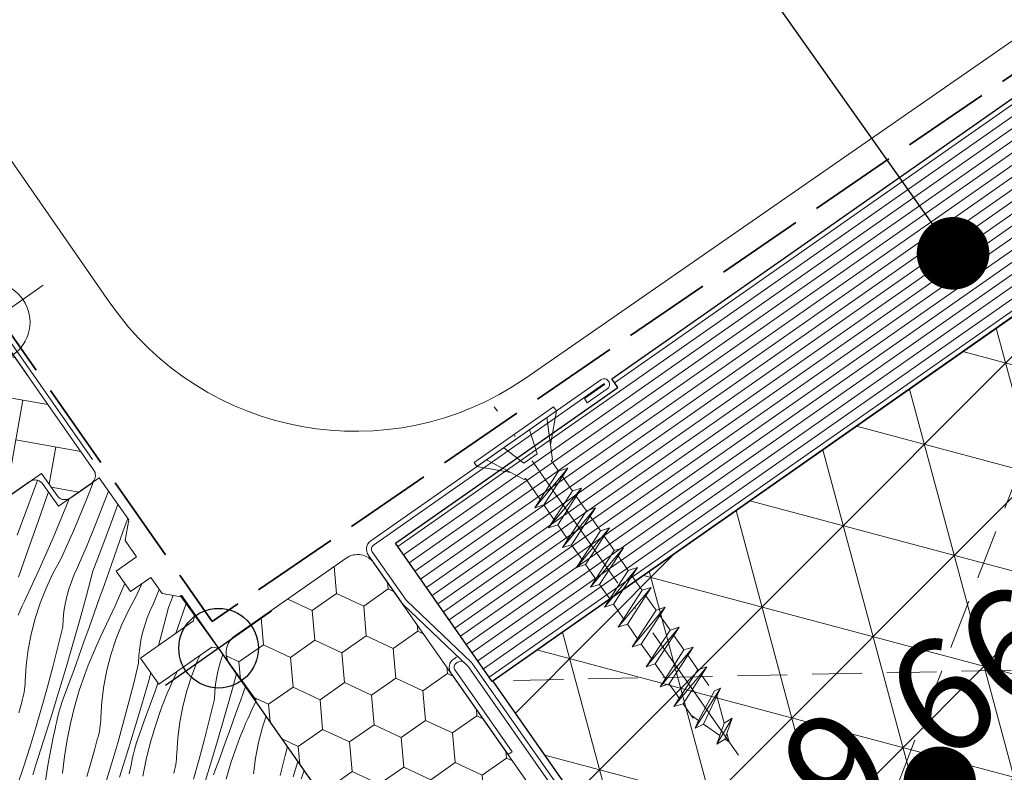
# Model space of a CAD drawing. Units: millimetres. Extents: x -778 to 77146, y -14621 to 1797.
# Drawn here: x 76141 to 76240, y -13412 to -13336 of the extents above; entities that cross this region are included whole.
import ezdxf

# ---------------------------------------------------------------- set-up
doc = ezdxf.new("R2010")
doc.units = ezdxf.units.MM
doc.header["$MEASUREMENT"] = 0
for name, pattern in [('szag', [11.319445, 8.819445, -2.5]), ('Sűrű szaggatott', [7.5, 5, -2.5]), ('Takart vonal_02', [3.75, 2.5, -1.25]), ('Tengelyvonal_01', [21, 15, -3, 0, -3]), ('thk_line_type', [945, 540, -405]), ('Wipeout_Contour', [1000, 0, -1000])]:
    doc.linetypes.add(name, pattern=pattern)
for name, color, linetype, lineweight in [('0_Toll_száma__1', 7, 'Continuous', 5), ('0_Toll_száma__2', 7, 'Continuous', 13), ('0_Toll_száma__3', 7, 'Continuous', 15), ('0_Toll_száma__4', 7, 'Continuous', 20), ('0_Toll_száma__5', 7, 'Continuous', 25), ('0_Toll_száma__6', 7, 'Continuous', 30), ('0_Toll_száma__7', 7, 'Continuous', 35), ('0_Toll_száma__98', 154, 'Continuous', 13)]:
    doc.layers.add(name, color=color, linetype=linetype, lineweight=lineweight)
for name, color, linetype, lineweight, true_color in [('0_Toll_száma__21', 7, 'Continuous', 5, 0x3a3a3a), ('0_Toll_száma__58', 7, 'Continuous', 25, 0xdf0000), ('0_Toll_száma__87', 7, 'Continuous', 5, 0x6a6a6a)]:
    doc.layers.add(name, color=color, linetype=linetype, lineweight=lineweight, true_color=true_color)
doc.styles.add('ELKÉSZÜLT_STÍLUS_2', font='txt')
doc.dimstyles.new('ELKÉSZÜLT_STÍLUS__3', dxfattribs={"dimtxt": 0.18, "dimasz": 14.592, "dimexe": 0.18, "dimexo": 0.0625, "dimgap": 0.09, "dimtad": 0, "dimtih": 1, "dimtoh": 1, "dimdec": 4, "dimzin": 0, "dimdsep": 46, "dimcen": 0.09, "dimadec": 0, "dimazin": 0, "dimtfac": 1, "dimtdec": 4, "dimtmove": 0, "dimatfit": 3, "dimldrblk": 'ARROWHEAD_11', "dimfxl": 1, "dimtolj": 1, "dimtzin": 0, "dimarcsym": 0})
doc.dimstyles.new('ELKÉSZÜLT_STÍLUS__4', dxfattribs={"dimtxt": 11.25, "dimasz": 6.65, "dimexe": 0.18, "dimexo": 0, "dimgap": 0.09, "dimtad": 1, "dimlfac": 0.001, "dimzin": 0, "dimdsep": 46, "dimtxsty": 'ELKÉSZÜLT_STÍLUS_2', "dimblk": 'ARROWHEAD_6', "dimblk1": 'ARROWHEAD_6', "dimblk2": 'ARROWHEAD_6', "dimcen": 0.09, "dimclrd": 7, "dimclre": 7, "dimclrt": 7, "dimadec": 0, "dimazin": 0, "dimtfac": 1, "dimtdec": 4, "dimtmove": 0, "dimatfit": 3, "dimfxl": 1, "dimtolj": 1, "dimtzin": 0, "dimarcsym": 0})

# ---------------------------------------------------------------- blocks, each defined once
blk = doc.blocks.new('*X65', base_point=(14648.813, -124.966))
at = {"layer": '0_Toll_száma__87', "linetype": 'Continuous'}
for p, q in [((76142.725, -13382.855), (76141.753, -13385.467)), ((76142.823, -13382.582), (76142.725, -13382.855)), ((76148.45, -13382.704), (76148.074, -13383.671)), ((76143.818, -13384.008), (76142.866, -13386.717)), ((76143.91, -13383.747), (76143.818, -13384.008)), ((76148.074, -13383.671), (76147.682, -13384.657)), ((76149.95, -13383.657), (76149.591, -13384.605)), ((76145.732, -13385.108), (76144.396, -13388.344)), ((76145.997, -13384.421), (76145.732, -13385.108)), ((76147.682, -13384.657), (76147.28, -13385.641)), ((76149.591, -13384.605), (76148.705, -13386.854)), ((76150.884, -13384.991), (76150.343, -13386.491)), ((76141.753, -13385.467), (76140.755, -13388.072)), ((76147.28, -13385.641), (76146.87, -13386.621)), ((76142.866, -13386.717), (76141.912, -13389.425)), ((76146.87, -13386.621), (76146.452, -13387.598)), ((76148.705, -13386.854), (76147.789, -13389.094)), ((76150.343, -13386.491), (76149.371, -13389.103)), ((76151.873, -13386.403), (76151.436, -13387.644)), ((76146.452, -13387.598), (76146.025, -13388.573)), ((76151.436, -13387.644), (76150.484, -13390.353)), ((76144.396, -13388.344), (76142.985, -13391.554)), ((76146.025, -13388.573), (76145.589, -13389.544)), ((76147.789, -13389.094), (76146.844, -13391.322)), ((76149.371, -13389.103), (76148.373, -13391.708)), ((76141.912, -13389.425), (76141.404, -13390.862)), ((76145.589, -13389.544), (76145.145, -13390.512)), ((76141.404, -13390.862), (76140.894, -13392.299)), ((76145.145, -13390.512), (76144.361, -13391.945)), ((76150.484, -13390.353), (76149.53, -13393.061)), ((76152.73, -13390.244), (76152.7, -13390.318)), ((76142.985, -13391.554), (76141.502, -13394.736)), ((76144.361, -13391.945), (76143.669, -13393.42)), ((76146.512, -13392.036), (76146.22, -13392.765)), ((76146.844, -13391.322), (76146.512, -13392.036)), ((76148.373, -13391.708), (76147.725, -13394.157)), ((76146.22, -13392.765), (76145.968, -13393.505)), ((76149.53, -13393.061), (76149.022, -13394.498)), ((76151.582, -13392.962), (76150.603, -13395.19)), ((76153.207, -13393.18), (76152.763, -13394.148)), ((76153.315, -13392.939), (76153.207, -13393.18)), ((76143.669, -13393.42), (76143.071, -13394.928)), ((76145.968, -13393.505), (76145.759, -13394.256)), ((76147.725, -13394.157), (76147.058, -13396.602)), ((76152.763, -13394.148), (76151.979, -13395.581)), ((76155.054, -13393.562), (76154.462, -13394.958)), ((76156.444, -13394.161), (76155.991, -13395.344)), ((76141.502, -13394.736), (76141.286, -13395.192)), ((76143.071, -13394.928), (76142.57, -13396.464)), ((76145.591, -13395.013), (76145.467, -13395.776)), ((76145.759, -13394.256), (76145.591, -13395.013)), ((76149.022, -13394.498), (76148.512, -13395.935)), ((76154.462, -13394.958), (76154.13, -13395.672)), ((76157.794, -13394.861), (76157.148, -13396.697)), ((76141.077, -13395.651), (76140.873, -13396.112)), ((76141.286, -13395.192), (76141.077, -13395.651)), ((76145.467, -13395.776), (76145.386, -13396.54)), ((76148.512, -13395.935), (76148, -13397.372)), ((76150.603, -13395.19), (76149.12, -13398.372)), ((76151.979, -13395.581), (76151.287, -13397.055)), ((76154.13, -13395.672), (76153.838, -13396.401)), ((76155.991, -13395.344), (76155.343, -13397.793)), ((76142.57, -13396.464), (76142.168, -13398.022)), ((76145.386, -13396.54), (76145.348, -13397.305)), ((76147.058, -13396.602), (76146.371, -13399.043)), ((76151.287, -13397.055), (76150.689, -13398.564)), ((76153.586, -13397.141), (76153.377, -13397.892)), ((76153.838, -13396.401), (76153.586, -13397.141)), ((76157.148, -13396.697), (76156.705, -13397.951)), ((76142.168, -13398.022), (76141.867, -13399.594)), ((76145.348, -13397.305), (76144.859, -13399.317)), ((76148, -13397.372), (76147.485, -13398.808)), ((76153.377, -13397.892), (76153.209, -13398.649)), ((76155.343, -13397.793), (76154.968, -13399.167)), ((76146.371, -13399.043), (76145.664, -13401.48)), ((76147.485, -13398.808), (76146.968, -13400.243)), ((76148.904, -13398.828), (76148.695, -13399.287)), ((76149.12, -13398.372), (76148.904, -13398.828)), ((76150.689, -13398.564), (76150.188, -13400.1)), ((76153.209, -13398.649), (76153.085, -13399.412)), ((76141.867, -13399.594), (76141.668, -13401.174)), ((76144.859, -13399.317), (76144.346, -13401.325)), ((76148.491, -13399.748), (76148.292, -13400.21)), ((76148.695, -13399.287), (76148.491, -13399.748)), ((76150.188, -13400.1), (76149.786, -13401.658)), ((76153.085, -13399.412), (76153.004, -13400.176)), ((76161.444, -13400.072), (76161.204, -13400.777)), ((76146.968, -13400.243), (76146.449, -13401.677)), ((76148.1, -13400.675), (76147.914, -13401.142)), ((76148.292, -13400.21), (76148.1, -13400.675)), ((76152.966, -13400.941), (76152.477, -13402.953)), ((76153.004, -13400.176), (76152.966, -13400.941)), ((76158.905, -13400.691), (76158.307, -13402.2)), ((76159.167, -13400.134), (76158.905, -13400.691)), ((76161.204, -13400.777), (76160.995, -13401.528)), ((76141.668, -13401.174), (76141.572, -13402.756)), ((76144.346, -13401.325), (76143.81, -13403.329)), ((76145.664, -13401.48), (76144.938, -13403.913)), ((76146.449, -13401.677), (76145.928, -13403.111)), ((76147.006, -13403.705), (76147.558, -13402.082)), ((76147.733, -13401.611), (76147.558, -13402.082)), ((76147.914, -13401.142), (76147.733, -13401.611)), ((76149.786, -13401.658), (76149.485, -13403.23)), ((76154.2, -13401.931), (76153.989, -13402.679)), ((76156.738, -13402.008), (76156.522, -13402.464)), ((76156.858, -13401.75), (76156.738, -13402.008)), ((76160.995, -13401.528), (76160.827, -13402.285)), ((76162.802, -13402.013), (76162.294, -13403.874)), ((76141.559, -13403.038), (76141.536, -13403.319)), ((76141.572, -13402.756), (76141.559, -13403.038)), ((76152.477, -13402.953), (76151.964, -13404.961)), ((76153.989, -13402.679), (76153.282, -13405.116)), ((76154.918, -13402.957), (76154.586, -13403.879)), ((76156.313, -13402.923), (76156.109, -13403.384)), ((76156.522, -13402.464), (76156.313, -13402.923)), ((76158.307, -13402.2), (76157.806, -13403.736)), ((76160.703, -13403.048), (76160.622, -13403.812)), ((76160.827, -13402.285), (76160.703, -13403.048)), ((76141.461, -13403.882), (76141.409, -13404.162)), ((76141.503, -13403.601), (76141.461, -13403.882)), ((76141.536, -13403.319), (76141.503, -13403.601)), ((76143.81, -13403.329), (76143.25, -13405.328)), ((76144.938, -13403.913), (76144.191, -13406.341)), ((76145.928, -13403.111), (76145.404, -13404.544)), ((76146.525, -13405.346), (76147.006, -13403.705)), ((76149.485, -13403.23), (76149.286, -13404.81)), ((76154.586, -13403.879), (76154.067, -13405.313)), ((76155.91, -13403.846), (76155.718, -13404.311)), ((76156.109, -13403.384), (76155.91, -13403.846)), ((76157.806, -13403.736), (76157.404, -13405.294)), ((76160.622, -13403.812), (76160.584, -13404.577)), ((76162.294, -13403.874), (76161.607, -13406.315)), ((76163.711, -13403.311), (76163.236, -13404.644)), ((76141.194, -13404.993), (76140.942, -13405.927)), ((76141.275, -13404.718), (76141.194, -13404.993)), ((76141.347, -13404.441), (76141.275, -13404.718)), ((76141.409, -13404.162), (76141.347, -13404.441)), ((76145.273, -13404.915), (76145.151, -13405.287)), ((76145.404, -13404.544), (76145.273, -13404.915)), ((76149.286, -13404.81), (76149.19, -13406.392)), ((76151.964, -13404.961), (76151.428, -13406.965)), ((76155.532, -13404.778), (76155.351, -13405.247)), ((76155.718, -13404.311), (76155.532, -13404.778)), ((76160.584, -13404.577), (76160.095, -13406.589)), ((76163.236, -13404.644), (76162.721, -13406.08)), ((76164.751, -13404.796), (76164.356, -13405.644)), ((76143.25, -13405.328), (76142.667, -13407.322)), ((76144.932, -13406.038), (76144.836, -13406.416)), ((76145.037, -13405.662), (76144.932, -13406.038)), ((76145.151, -13405.287), (76145.037, -13405.662)), ((76146.115, -13407.001), (76146.525, -13405.346)), ((76153.282, -13405.116), (76152.556, -13407.549)), ((76154.067, -13405.313), (76153.546, -13406.747)), ((76154.624, -13407.341), (76155.176, -13405.718)), ((76155.351, -13405.247), (76155.176, -13405.718)), ((76157.404, -13405.294), (76157.103, -13406.866)), ((76164.356, -13405.644), (76164.14, -13406.1)), ((76144.191, -13406.341), (76143.425, -13408.765)), ((76144.748, -13406.795), (76144.669, -13407.176)), ((76144.836, -13406.416), (76144.748, -13406.795)), ((76145.779, -13408.666), (76146.115, -13407.001)), ((76149.154, -13406.955), (76149.122, -13407.237)), ((76149.177, -13406.674), (76149.154, -13406.955)), ((76149.19, -13406.392), (76149.177, -13406.674)), ((76151.428, -13406.965), (76150.868, -13408.964)), ((76153.546, -13406.747), (76153.022, -13408.18)), ((76157.103, -13406.866), (76156.904, -13408.446)), ((76160.095, -13406.589), (76159.582, -13408.597)), ((76161.607, -13406.315), (76160.9, -13408.752)), ((76162.721, -13406.08), (76162.204, -13407.515)), ((76163.727, -13407.019), (76163.528, -13407.482)), ((76163.931, -13406.559), (76163.727, -13407.019)), ((76164.14, -13406.1), (76163.931, -13406.559)), ((76165.783, -13406.27), (76165.424, -13407.372)), ((76142.667, -13407.322), (76142.061, -13409.311)), ((76144.401, -13408.424), (76144.599, -13407.558)), ((76144.669, -13407.176), (76144.599, -13407.558)), ((76149.027, -13407.798), (76148.965, -13408.077)), ((76149.079, -13407.518), (76149.027, -13407.798)), ((76149.122, -13407.237), (76149.079, -13407.518)), ((76152.556, -13407.549), (76151.809, -13409.977)), ((76154.143, -13408.982), (76154.624, -13407.341)), ((76162.204, -13407.515), (76161.685, -13408.949)), ((76163.336, -13407.947), (76163.15, -13408.414)), ((76163.528, -13407.482), (76163.336, -13407.947)), ((76165.424, -13407.372), (76165.022, -13408.93)), ((76143.425, -13408.765), (76142.64, -13411.184)), ((76144.216, -13409.291), (76144.401, -13408.424)), ((76145.515, -13410.338), (76145.779, -13408.666)), ((76148.812, -13408.629), (76148.56, -13409.563)), ((76148.893, -13408.354), (76148.812, -13408.629)), ((76148.965, -13408.077), (76148.893, -13408.354)), ((76150.868, -13408.964), (76150.285, -13410.958)), ((76152.769, -13408.923), (76152.655, -13409.298)), ((76152.891, -13408.551), (76152.769, -13408.923)), ((76153.022, -13408.18), (76152.891, -13408.551)), ((76153.733, -13410.636), (76154.143, -13408.982)), ((76156.904, -13408.446), (76156.808, -13410.028)), ((76159.582, -13408.597), (76159.046, -13410.601)), ((76160.9, -13408.752), (76160.174, -13411.185)), ((76161.685, -13408.949), (76161.164, -13410.383)), ((76162.969, -13408.883), (76162.794, -13409.354)), ((76163.15, -13408.414), (76162.969, -13408.883)), ((76165.022, -13408.93), (76164.721, -13410.502)), ((76142.061, -13409.311), (76141.432, -13411.294)), ((76144.046, -13410.161), (76144.216, -13409.291)), ((76148.56, -13409.563), (76148.302, -13410.495)), ((76151.809, -13409.977), (76151.044, -13412.401)), ((76152.55, -13409.674), (76152.454, -13410.052)), ((76152.655, -13409.298), (76152.55, -13409.674)), ((76162.242, -13410.977), (76162.794, -13409.354)), ((76167.929, -13409.335), (76167.713, -13410.225)), ((76143.89, -13411.032), (76144.046, -13410.161)), ((76145.326, -13412.015), (76145.515, -13410.338)), ((76148.302, -13410.495), (76148.038, -13411.426)), ((76150.285, -13410.958), (76149.679, -13412.947)), ((76152.287, -13410.812), (76152.217, -13411.194)), ((76152.366, -13410.431), (76152.287, -13410.812)), ((76152.454, -13410.052), (76152.366, -13410.431)), ((76153.397, -13412.302), (76153.733, -13410.636)), ((76156.74, -13410.873), (76156.697, -13411.154)), ((76156.772, -13410.591), (76156.74, -13410.873)), ((76156.795, -13410.31), (76156.772, -13410.591)), ((76156.808, -13410.028), (76156.795, -13410.31)), ((76159.046, -13410.601), (76158.486, -13412.6)), ((76161.164, -13410.383), (76160.64, -13411.816)), ((76161.761, -13412.618), (76162.242, -13410.977)), ((76164.721, -13410.502), (76164.522, -13412.082)), ((76167.713, -13410.225), (76167.2, -13412.233)), ((76168.972, -13410.824), (76168.518, -13412.388)), ((76141.432, -13411.294), (76140.78, -13413.272)), ((76142.451, -13411.837), (76142.356, -13412.163)), ((76142.546, -13411.51), (76142.451, -13411.837)), ((76142.64, -13411.184), (76142.546, -13411.51)), ((76143.62, -13412.777), (76143.748, -13411.904)), ((76143.748, -13411.904), (76143.89, -13411.032)), ((76148.038, -13411.426), (76147.767, -13412.356)), ((76152.019, -13412.06), (76152.217, -13411.194)), ((76156.583, -13411.713), (76156.511, -13411.99)), ((76156.645, -13411.434), (76156.583, -13411.713)), ((76156.697, -13411.154), (76156.645, -13411.434)), ((76160.174, -13411.185), (76159.427, -13413.613)), ((76160.64, -13411.816), (76160.509, -13412.186)), ((76169.61, -13411.736), (76169.303, -13412.585))]:
    blk.add_line(p, q, dxfattribs=at)
blk = doc.blocks.new('Kitöltés_13_5', base_point=(14648.813, -124.966))
at = {"layer": '0_Toll_száma__87', "color": 7, "linetype": 'Continuous', "lineweight": 13}
for p, q in [((76141.971, -13382.724), (76126.437, -13393.602)), ((76142.087, -13382.649), (76141.971, -13382.724)), ((76142.278, -13382.582), (76142.087, -13382.649)), ((76142.467, -13382.541), (76142.278, -13382.582)), ((76142.674, -13382.553), (76142.467, -13382.541)), ((76142.806, -13382.576), (76142.674, -13382.553)), ((76142.969, -13382.635), (76142.806, -13382.576)), ((76143.107, -13382.721), (76142.969, -13382.635)), ((76143.249, -13382.824), (76143.107, -13382.721)), ((76143.379, -13382.986), (76143.249, -13382.824)), ((76144.913, -13385.181), (76143.379, -13382.986)), ((76149.008, -13382.313), (76144.913, -13385.181)), ((76151.976, -13386.552), (76149.008, -13382.313)), ((76151.608, -13388.641), (76151.976, -13386.552)), ((76152.755, -13390.279), (76151.608, -13388.641)), ((76150.707, -13391.713), (76152.755, -13390.279)), ((76152.141, -13393.761), (76150.707, -13391.713)), ((76154.189, -13392.327), (76152.141, -13393.761)), ((76155.336, -13393.965), (76154.189, -13392.327)), ((76157.425, -13394.334), (76155.336, -13393.965)), ((76158.601, -13396.013), (76157.425, -13394.334)), ((76158.478, -13396.709), (76158.601, -13396.013)), ((76153.154, -13400.438), (76158.478, -13396.709)), ((76160.314, -13399.331), (76154.989, -13403.059)), ((76161.01, -13399.453), (76160.314, -13399.331)), ((76176.783, -13421.98), (76161.01, -13399.453)), ((76154.989, -13403.059), (76153.154, -13400.438))]:
    blk.add_line(p, q, dxfattribs=at)
at = {"layer": '0_Toll_száma__87', "linetype": 'Continuous'}
blk.add_blockref('*X65', (14648.813, -124.966), dxfattribs=at)
blk = doc.blocks.new('*D117', base_point=(14648.813, -124.966))
at = {"layer": '0_Toll_száma__2', "linetype": 'Continuous'}
for p, q in [((76310.182, -13402.217), (76289.699, -13416.551)), ((76285.936, -13411.174), (76293.462, -13421.928)), ((76289.699, -13416.551), (76211.343, -13471.382)), ((76207.58, -13466.005), (76215.105, -13476.759))]:
    blk.add_line(p, q, dxfattribs=at)
at = {"layer": '0_Toll_száma__7', "linetype": 'Continuous'}
for p, q in [((76288.838, -13421.425), (76290.56, -13411.676)), ((76210.482, -13476.256), (76212.204, -13466.508))]:
    blk.add_line(p, q, dxfattribs=at)
at = {"layer": '0_Toll_száma__1', "insert": (76242.71, -13446.95), "char_height": 11.25, "attachment_point": 7, "rotation": 34.98326, "style": 'ELKÉSZÜLT_STÍLUS_2'}
blk.add_mtext('\\A1;{\\fVerdana|b0|i0|c238|p38;9\\fVerdana|b0|i0|c238|p38;\\A1{\\H.66x;\\S6^  ;}}', dxfattribs=at)
blk = doc.blocks.new('ARROWHEAD_6')
at = {"color": 0, "linetype": 'Continuous', "lineweight": 0}
for p, q in [((-0.5, -0.5), (0.5, 0.5)), ((0, 0), (-1, 0))]:
    blk.add_line(p, q, dxfattribs=at)
blk = doc.blocks.new('ARROWHEAD_11')
at = {"color": 0, "linetype": 'Continuous', "lineweight": 0}
blk.add_line((0, 0), (-1, 0), dxfattribs=at)
at = {"color": 0, "linetype": 'Continuous', "lineweight": 0, "const_width": 0.25, "flags": 128}
blk.add_lwpolyline([(-0.125, 0, 1), (0.125, 0, 1)], format="xyb", close=True, dxfattribs=at)

msp = doc.modelspace()

# ---------------------------------------------------------------- hatches: boundary and pattern name
at = {"layer": '0_Toll_száma__1', "linetype": 'Continuous'}
h = msp.add_hatch(dxfattribs=at)
h.set_pattern_fill('AR_HBONE_0005', color=256, style=0, pattern_type=2)
h.set_pattern_definition([(79.99964, (77083.7682, -17180.448), (-3.296523, 4.7079855), [12.192, -4.064]), (169.99964, (77084.474, -17176.4458), (-3.296523, 4.7079855), [12.192, -4.064])])
h.paths.add_polyline_path([(76109.325, -13338.714), (76104.574, -13342.041), (76136.006, -13386.931), (76143.214, -13381.883), (76144.774, -13384.109), (76144.881, -13384.238), (76145.002, -13384.338), (76145.159, -13384.426), (76145.332, -13384.494), (76145.446, -13384.512), (76145.629, -13384.519), (76145.741, -13384.505), (76145.843, -13384.484), (76145.961, -13384.445), (76146.034, -13384.411), (76146.094, -13384.38), (76146.155, -13384.341), (76148.241, -13382.881), (76148.309, -13382.825), (76148.476, -13382.603), (76148.598, -13382.341), (76148.639, -13382.135), (76148.62, -13381.948), (76148.592, -13381.782), (76148.449, -13381.514), (76117.42, -13337.205), (76117.297, -13337.079), (76117.161, -13336.989), (76116.995, -13336.912), (76116.856, -13336.869), (76116.708, -13336.851), (76116.529, -13336.859), (76116.333, -13336.901), (76116.165, -13336.983), (76116.083, -13337.034), (76112.339, -13339.661), (76112.122, -13339.752), (76111.874, -13339.799), (76111.647, -13339.781), (76111.506, -13339.746), (76111.296, -13339.645), (76111.168, -13339.545), (76111.118, -13339.496), (76111.04, -13339.409), (76110.937, -13339.278), (76110.643, -13338.858), (76110.502, -13338.716), (76110.145, -13338.549), (76109.841, -13338.532), (76109.541, -13338.596)])
h = msp.add_hatch(dxfattribs=at)
h.set_pattern_fill('HONEY_0005', color=256, style=0, pattern_type=2)
h.set_pattern_definition([(34.99952, (81632.6658, -17373.9473), (2.1926508, 4.7020516), [2.9953857, -5.9907714]), (154.99952, (81632.6658, -17373.9473), (5.1684215, 0.4521345), [2.9953857, -5.9907714]), (94.99952, (81632.6658, -17373.9473), (-2.9757707, 4.2499171), [0, -5.9907714, 2.9953857, 0, 0, 0])])
h.paths.add_polyline_path([(76196.408, -13419.148), (76189.445, -13424.024), (76188.011, -13421.976), (76194.974, -13417.101), (76176.62, -13390.887, 0.414214), (76173.834, -13390.396), (76162.612, -13398.254, 0.414214), (76162.121, -13401.04), (76188.677, -13438.967, -0.414214), (76188.186, -13441.752), (76183.763, -13444.849, -0.235469), (76181.997, -13445.113), (76180.566, -13444.648, 0.719897), (76178.31, -13447.697), (76180.931, -13451.44, 0.043661), (76181.155, -13451.708), (76219.874, -13490.427, 0.36397), (76222.435, -13490.651), (76238.811, -13479.184, 0.414214), (76239.302, -13476.399), (76201.271, -13422.083, 0.244698), (76199.632, -13421.23), (76198.907, -13421.23, -0.244698), (76197.268, -13420.377)])

# ---------------------------------------------------------------- linework, layer by layer
for p, q in [((76176.577, -13389.082), (76199.718, -13372.879)), ((76199.775, -13372.961), (76197.768, -13374.366)), ((76200.062, -13373.37), (76198.055, -13374.775)), ((76198.055, -13374.775), (76197.768, -13374.366)), ((76179.781, -13394.531), (76176.454, -13389.779)), ((76164.792, -13404.657), (76157.151, -13394.14)), ((76186.058, -13401.245), (76179.564, -13395.042)), ((76186.403, -13400.883), (76179.91, -13394.68)), ((76184.769, -13400.434), (76184.605, -13400.549)), ((76185.056, -13400.844), (76184.892, -13400.959)), ((76197.717, -13417.007), (76186.531, -13401.033)), ((76197.307, -13417.294), (76186.122, -13401.319))]:
    msp.add_line(p, q, dxfattribs=at)
at = {"layer": '0_Toll_száma__1', "linetype": 'Continuous', "flags": 128}
for points in [[(76117.42, -13337.205), (76148.449, -13381.514), (76148.592, -13381.782), (76148.62, -13381.948), (76148.639, -13382.135), (76148.598, -13382.341), (76148.476, -13382.603), (76148.309, -13382.825), (76148.241, -13382.881), (76146.155, -13384.341), (76146.094, -13384.38), (76146.034, -13384.411), (76145.961, -13384.445), (76145.843, -13384.484), (76145.741, -13384.505), (76145.629, -13384.519), (76145.446, -13384.512), (76145.332, -13384.494), (76145.159, -13384.426), (76145.002, -13384.338), (76144.881, -13384.238), (76144.774, -13384.109), (76143.214, -13381.883), (76136.006, -13386.931)], [(76125.827, -13348.286), (76148.349, -13380.499)], [(76126.437, -13393.602), (76141.971, -13382.724), (76142.087, -13382.649), (76142.278, -13382.582), (76142.467, -13382.541), (76142.674, -13382.553), (76142.806, -13382.576), (76142.969, -13382.635), (76143.107, -13382.721), (76143.249, -13382.824), (76143.379, -13382.986), (76144.913, -13385.181), (76149.008, -13382.313), (76151.976, -13386.552), (76151.608, -13388.641), (76152.755, -13390.279), (76150.707, -13391.713), (76152.141, -13393.761), (76154.189, -13392.327), (76155.336, -13393.965), (76157.425, -13394.334), (76158.601, -13396.013), (76158.478, -13396.709), (76153.154, -13400.438), (76154.989, -13403.059), (76160.314, -13399.331), (76161.01, -13399.453), (76176.783, -13421.98)]]:
    msp.add_lwpolyline(points, dxfattribs=at)
for points in [[(76179.564, -13395.042, -0.049391), (76179.372, -13394.818), (76176.044, -13390.065, -0.414214), (76176.29, -13388.673), (76199.431, -13372.469, -1), (76200.062, -13373.37)], [(76184.769, -13401.655), (76190.505, -13409.846), (76190.096, -13410.133), (76184.344, -13401.919, -0.406018), (76184.605, -13400.549)]]:
    msp.add_lwpolyline(points, format="xyb", dxfattribs=at)
msp.add_lwpolyline([(76196.408, -13419.148), (76189.445, -13424.024), (76188.011, -13421.976), (76194.974, -13417.101), (76176.62, -13390.887, 0.414214), (76173.834, -13390.396), (76162.612, -13398.254, 0.414214), (76162.121, -13401.04), (76188.677, -13438.967, -0.414214), (76188.186, -13441.752), (76183.763, -13444.849, -0.235469), (76181.997, -13445.113), (76180.566, -13444.648, 0.719897), (76178.31, -13447.697), (76180.931, -13451.44, 0.043661), (76181.155, -13451.708), (76219.874, -13490.427, 0.36397), (76222.435, -13490.651), (76238.811, -13479.184, 0.414214), (76239.302, -13476.399), (76201.271, -13422.083, 0.244698), (76199.632, -13421.23), (76198.907, -13421.23, -0.244698), (76197.268, -13420.377)], format="xyb", close=True, dxfattribs=at)
at = {"layer": '0_Toll_száma__1', "linetype": 'Continuous'}
for centre, radius, start, end in [((76199.746, -13372.92), 0.05, 304.99995, 124.99995), ((76176.863, -13389.492), 0.5, 124.99995, 214.99995), ((76180.601, -13393.957), 1, 214.99995, 226.31039), ((76185.179, -13401.368), 0.5, 125.00039, 215.00039), ((76185.343, -13401.253), 1, 106.31039, 125.00039), ((76185.343, -13401.253), 0.5, 46.31039, 125.00039), ((76185.712, -13401.606), 1, 34.99995, 46.31039), ((76185.712, -13401.606), 0.5, 34.99995, 46.31039)]:
    msp.add_arc(centre, radius, start, end, dxfattribs=at)
at = {"layer": '0_Toll_száma__2', "linetype": 'Continuous', "flags": 128}
msp.add_lwpolyline([(76136.006, -13386.931), (76143.214, -13381.883), (76144.774, -13384.109), (76144.881, -13384.238), (76145.002, -13384.338), (76145.159, -13384.426), (76145.332, -13384.494), (76145.446, -13384.512), (76145.629, -13384.519), (76145.741, -13384.505), (76145.843, -13384.484), (76145.961, -13384.445), (76146.034, -13384.411), (76146.094, -13384.38), (76146.155, -13384.341), (76148.241, -13382.881), (76148.309, -13382.825), (76148.476, -13382.603), (76148.598, -13382.341), (76148.639, -13382.135), (76148.62, -13381.948), (76148.592, -13381.782), (76148.449, -13381.514), (76117.42, -13337.205)], dxfattribs=at)
at = {"layer": '0_Toll_száma__3', "linetype": 'Continuous', "flags": 128}
msp.add_lwpolyline([(76196.408, -13419.148), (76189.445, -13424.024), (76188.011, -13421.976), (76194.974, -13417.101), (76176.62, -13390.887, 0.414214), (76173.834, -13390.396), (76162.612, -13398.254, 0.414214), (76162.121, -13401.04), (76188.677, -13438.967, -0.414214), (76188.186, -13441.752), (76183.763, -13444.849, -0.235469), (76181.997, -13445.113), (76180.566, -13444.648, 0.719897), (76178.31, -13447.697), (76180.931, -13451.44, 0.043661), (76181.155, -13451.708), (76219.874, -13490.427, 0.36397), (76222.435, -13490.651), (76238.811, -13479.184, 0.414214), (76239.302, -13476.399), (76201.271, -13422.083, 0.244698), (76199.632, -13421.23), (76198.907, -13421.23, -0.244698), (76197.268, -13420.377)], format="xyb", close=True, dxfattribs=at)
at = {"layer": '0_Toll_száma__4', "linetype": 'Continuous', "flags": 128}
msp.add_lwpolyline([(76116.766, -13326.156), (76109.608, -13315.831, -0.414214), (76110.112, -13313.048), (76111.263, -13312.251, -0.414214), (76114.046, -13312.755), (76150.092, -13364.746, 0.413796), (76191.804, -13372.331), (76344.707, -13266.321, 0.926121), (76343.699, -13264.601), (76336.878, -13267.908)], format="xyb", dxfattribs=at)
at = {"layer": '0_Toll_száma__58', "linetype": 'Continuous'}
for p, q in [((76164.738, -13404.778), (76157.282, -13394.129)), ((76166.335, -13395.725), (76155.686, -13403.182))]:
    msp.add_line(p, q, dxfattribs=at)
msp.add_circle((76161.01, -13399.453), 4, dxfattribs=at)
at = {"layer": '0_Toll_száma__7', "linetype": 'szag', "flags": 128}
msp.add_lwpolyline([(76124.641, -13345.751), (76160.365, -13396.77), (76257.783, -13330.17, -0.414214), (76262.989, -13330.497), (76297.784, -13380.177, 0.414123), (76303.355, -13381.158), (76350.621, -13348.059)], format="xyb", dxfattribs=at)
at = {"layer": '0_Toll_száma__98', "linetype": 'Continuous'}
for p, q in [((76134.339, -13361.363), (76141.796, -13372.012)), ((76143.392, -13362.959), (76132.743, -13370.416))]:
    msp.add_line(p, q, dxfattribs=at)
msp.add_circle((76138.067, -13366.687), 4, dxfattribs=at)

# ---------------------------------------------------------------- block references
at = {"layer": '0_Toll_száma__87', "linetype": 'Continuous'}
msp.add_blockref('Kitöltés_13_5', (14648.813, -124.966), dxfattribs=at)

# ---------------------------------------------------------------- next in the draw order: wipeouts: each hides what was drawn before it
at = {"color": 254, "linetype": 'Wipeout_Contour', "lineweight": 0, "ltscale": 464281.640979}
msp.add_wipeout([(76270.395, -13345.396), (76188.496, -13402.778), (76178.778, -13388.907), (76201.124, -13373.25), (76200.514, -13372.379), (76260.066, -13330.655)], dxfattribs=at)

# ---------------------------------------------------------------- next in the draw order: hatches: boundary and pattern name
at = {"layer": '0_Toll_száma__21', "linetype": 'Continuous'}
h = msp.add_hatch(dxfattribs=at)
h.set_pattern_fill('tetőcserép_0005', color=256, style=0, pattern_type=2)
h.set_pattern_definition([(215, (76395.2164, -13248.8416), (-0.573289, 0.8193533), [])])
h.paths.add_polyline_path([(76270.395, -13345.396), (76188.496, -13402.778), (76178.778, -13388.907), (76201.124, -13373.25), (76200.514, -13372.379), (76260.066, -13330.655)])

# ---------------------------------------------------------------- next in the draw order: linework, layer by layer
at = {"layer": '0_Toll_száma__5', "linetype": 'Continuous', "flags": 128}
msp.add_lwpolyline([(76270.395, -13345.396), (76188.496, -13402.778), (76178.778, -13388.907), (76201.124, -13373.25), (76200.514, -13372.379), (76260.066, -13330.655)], close=True, dxfattribs=at)

# ---------------------------------------------------------------- next in the draw order: wipeouts: each hides what was drawn before it
at = {"color": 254, "linetype": 'Wipeout_Contour', "lineweight": 0, "ltscale": 309610.796803}
msp.add_wipeout([(76278.726, -13400.87), (76217.366, -13443.861), (76188.563, -13402.731), (76249.924, -13359.74)], dxfattribs=at)

# ---------------------------------------------------------------- next in the draw order: hatches: boundary and pattern name
at = {"layer": '0_Toll_száma__21', "linetype": 'Continuous'}
h = msp.add_hatch(dxfattribs=at)
h.set_pattern_fill('háromszög_háló_0005', color=256, style=0, pattern_type=2)
h.set_pattern_definition([(225.054, (76240.911, -13412.42), (-7.0778, 7.0644), []), (165.054, (76240.911, -13412.42), (2.579, 9.6617), []), (105.054, (76240.911, -13412.42), (9.6568, 2.5973), [])])
h.paths.add_polyline_path([(76278.726, -13400.87), (76217.366, -13443.861), (76188.563, -13402.731), (76249.924, -13359.74)])

# ---------------------------------------------------------------- next in the draw order: linework, layer by layer
at = {"layer": '0_Toll_száma__1', "linetype": 'thk_line_type'}
msp.add_line((76208.508, -13406.208), (76209.236, -13406.717), dxfattribs=at)
at = {"layer": '0_Toll_száma__1', "linetype": 'Continuous', "flags": 128}
msp.add_lwpolyline([(76194.955, -13375.601), (76194.675, -13375.201), (76186.685, -13380.799), (76186.965, -13381.199)], close=True, dxfattribs=at)
at = {"layer": '0_Toll_száma__1', "linetype": 'thk_line_type', "flags": 128}
for points in [[(76193.998, -13376.272), (76194.556, -13380.503)], [(76194.955, -13375.601), (76194.357, -13378.998)], [(76192.259, -13377.49), (76193.028, -13379.929)], [(76189.662, -13379.309), (76191.691, -13380.866)], [(76193.028, -13379.929), (76192.36, -13380.397)], [(76186.965, -13381.199), (76190.362, -13381.797)], [(76187.923, -13380.528), (76191.709, -13382.498)], [(76191.691, -13380.866), (76192.36, -13380.397)], [(76194.556, -13380.503), (76194.431, -13380.591)], [(76195.171, -13381.646), (76194.431, -13380.591)], [(76196.085, -13381.358), (76192.77, -13385.34)], [(76192.77, -13385.34), (76193.685, -13385.051), (76196.085, -13381.358)], [(76196.085, -13381.358), (76195.171, -13381.646), (76192.77, -13385.34)], [(76196.282, -13383.232), (76195.548, -13382.185)], [(76191.709, -13382.498), (76191.834, -13382.41)], [(76191.834, -13382.41), (76193.308, -13384.513)], [(76196.57, -13383.644), (76196.282, -13383.232)], [(76197.485, -13383.355), (76196.57, -13383.644), (76194.17, -13387.338)], [(76194.17, -13387.338), (76195.084, -13387.049), (76197.485, -13383.355)], [(76197.485, -13383.355), (76194.17, -13387.338)], [(76197.681, -13385.23), (76196.947, -13384.182)], [(76193.685, -13385.051), (76194.707, -13386.511)], [(76197.97, -13385.641), (76197.681, -13385.23)], [(76195.569, -13389.335), (76196.484, -13389.047), (76198.884, -13385.353)], [(76198.884, -13385.353), (76197.97, -13385.641), (76195.569, -13389.335)], [(76198.884, -13385.353), (76195.569, -13389.335)], [(76199.081, -13387.227), (76198.347, -13386.18)], [(76195.084, -13387.049), (76196.107, -13388.508)], [(76199.369, -13387.639), (76199.081, -13387.227)], [(76200.284, -13387.35), (76199.369, -13387.639), (76196.969, -13391.333)], [(76196.969, -13391.333), (76197.884, -13391.044), (76200.284, -13387.35)], [(76200.284, -13387.35), (76196.969, -13391.333)], [(76200.48, -13389.225), (76199.746, -13388.177)], [(76196.484, -13389.047), (76197.506, -13390.506)], [(76200.769, -13389.636), (76200.48, -13389.225)], [(76201.683, -13389.348), (76200.769, -13389.636), (76198.369, -13393.33)], [(76198.369, -13393.33), (76199.283, -13393.042), (76201.683, -13389.348)], [(76201.683, -13389.348), (76198.369, -13393.33)], [(76201.88, -13391.222), (76201.146, -13390.175)], [(76197.884, -13391.044), (76198.906, -13392.503)], [(76203.083, -13391.345), (76202.168, -13391.634), (76199.768, -13395.328)], [(76199.768, -13395.328), (76200.683, -13395.039), (76203.083, -13391.345)], [(76203.083, -13391.345), (76199.768, -13395.328)], [(76202.168, -13391.634), (76201.88, -13391.222)], [(76203.279, -13393.22), (76202.545, -13392.172)], [(76199.283, -13393.042), (76200.305, -13394.501)], [(76204.482, -13393.343), (76203.568, -13393.631), (76201.168, -13397.325)], [(76201.168, -13397.325), (76202.082, -13397.037), (76204.482, -13393.343)], [(76204.482, -13393.343), (76201.168, -13397.325)], [(76203.568, -13393.631), (76203.279, -13393.22)], [(76204.679, -13395.217), (76203.945, -13394.17)], [(76200.683, -13395.039), (76201.705, -13396.498)], [(76205.882, -13395.34), (76204.967, -13395.629), (76202.567, -13399.323)], [(76205.882, -13395.34), (76202.567, -13399.323)], [(76202.567, -13399.323), (76203.482, -13399.034), (76205.882, -13395.34)], [(76204.967, -13395.629), (76204.679, -13395.217)], [(76202.082, -13397.037), (76203.105, -13398.496)], [(76206.079, -13397.215), (76205.345, -13396.167)], [(76207.281, -13397.338), (76206.367, -13397.626), (76203.967, -13401.32)], [(76207.281, -13397.338), (76203.967, -13401.32)], [(76203.967, -13401.32), (76204.881, -13401.032), (76207.281, -13397.338)], [(76206.367, -13397.626), (76206.079, -13397.215)], [(76203.482, -13399.034), (76204.504, -13400.493)], [(76207.478, -13399.212), (76206.744, -13398.165)], [(76208.681, -13399.335), (76207.766, -13399.624), (76205.366, -13403.318)], [(76208.681, -13399.335), (76205.366, -13403.318)], [(76205.366, -13403.318), (76206.281, -13403.029), (76208.681, -13399.335)], [(76207.766, -13399.624), (76207.478, -13399.212)], [(76204.881, -13401.032), (76205.904, -13402.491)], [(76208.878, -13401.21), (76208.144, -13400.162)], [(76210.081, -13401.333), (76209.166, -13401.621), (76206.766, -13405.315)], [(76210.081, -13401.333), (76206.766, -13405.315)], [(76206.766, -13405.315), (76207.68, -13405.027), (76210.081, -13401.333)], [(76209.166, -13401.621), (76208.878, -13401.21)], [(76206.281, -13403.029), (76207.303, -13404.488)], [(76210.277, -13403.207), (76209.543, -13402.16)], [(76208.877, -13407.485), (76209.743, -13407.072), (76211.427, -13403.462)], [(76208.877, -13407.485), (76211.427, -13403.462)], [(76209.236, -13406.717), (76210.839, -13403.743)], [(76211.427, -13403.462), (76210.839, -13403.743)], [(76207.68, -13405.027), (76208.703, -13406.486)], [(76211.065, -13404.239), (76211.797, -13406.969)], [(76209.236, -13406.717), (76208.877, -13407.485)], [(76211.071, -13409.075), (76212.615, -13406.467)], [(76212.615, -13406.467), (76211.797, -13406.969), (76211.071, -13409.075)], [(76211.071, -13409.075), (76211.889, -13408.574), (76212.615, -13406.467)], [(76211.369, -13408.21), (76209.743, -13407.072)], [(76211.889, -13408.574), (76212.306, -13408.866), (76212.079, -13408.021)]]:
    msp.add_lwpolyline(points, dxfattribs=at)
at = {"layer": '0_Toll_száma__2', "linetype": 'Takart vonal_02'}
msp.add_line((76227.2, -13494.029), (76161.01, -13399.453), dxfattribs=at)
at = {"layer": '0_Toll_száma__3', "linetype": 'Tengelyvonal_01'}
msp.add_line((76213.231, -13410.187), (76188.702, -13375.177), dxfattribs=at)
at = {"layer": '0_Toll_száma__3', "linetype": 'Sűrű szaggatott', "flags": 128}
msp.add_lwpolyline([(76249.924, -13359.74), (76217.366, -13443.861), (76188.563, -13402.731), (76278.726, -13400.87)], dxfattribs=at)
at = {"layer": '0_Toll_száma__6', "linetype": 'Continuous', "flags": 128}
msp.add_lwpolyline([(76278.726, -13400.87), (76217.366, -13443.861), (76188.563, -13402.731), (76249.924, -13359.74)], close=True, dxfattribs=at)

# ---------------------------------------------------------------- next in the draw order: dimensions: what is measured, and where the dimension line sits
at = {"linetype": 'Continuous'}
dim = msp.add_linear_dim(base=(76211.343, -13471.382), p1=(76278.726, -13400.87), p2=(76209.584, -13468.869), angle=214.98326, dimstyle='ELKÉSZÜLT_STÍLUS__4', dxfattribs=at)
dim.commit()
dim.dimension.update_dxf_attribs({"geometry": '*D117', "text_midpoint": (76252.086, -13433.259), "dimtype": 160, "text_rotation": 34.98326})

# ---------------------------------------------------------------- next in the draw order: leaders
at = {"layer": '0_Toll_száma__1', "linetype": 'Continuous', "annotation_type": 0, "has_hookline": 1}
for points, hookline_direction, text_width in [([(76234.804, -13359.765), (76144.365, -13231.838), (76061.558, -13231.838)], 1, 425.432), ([(76233.469, -13412.976), (76233.469, -13559.705), (76264.247, -13559.705)], 0, 187.44)]:
    msp.add_leader(points, dimstyle='ELKÉSZÜLT_STÍLUS__3', dxfattribs=dict(at, hookline_direction=hookline_direction, text_width=text_width))

doc.saveas('drawing.dxf')
